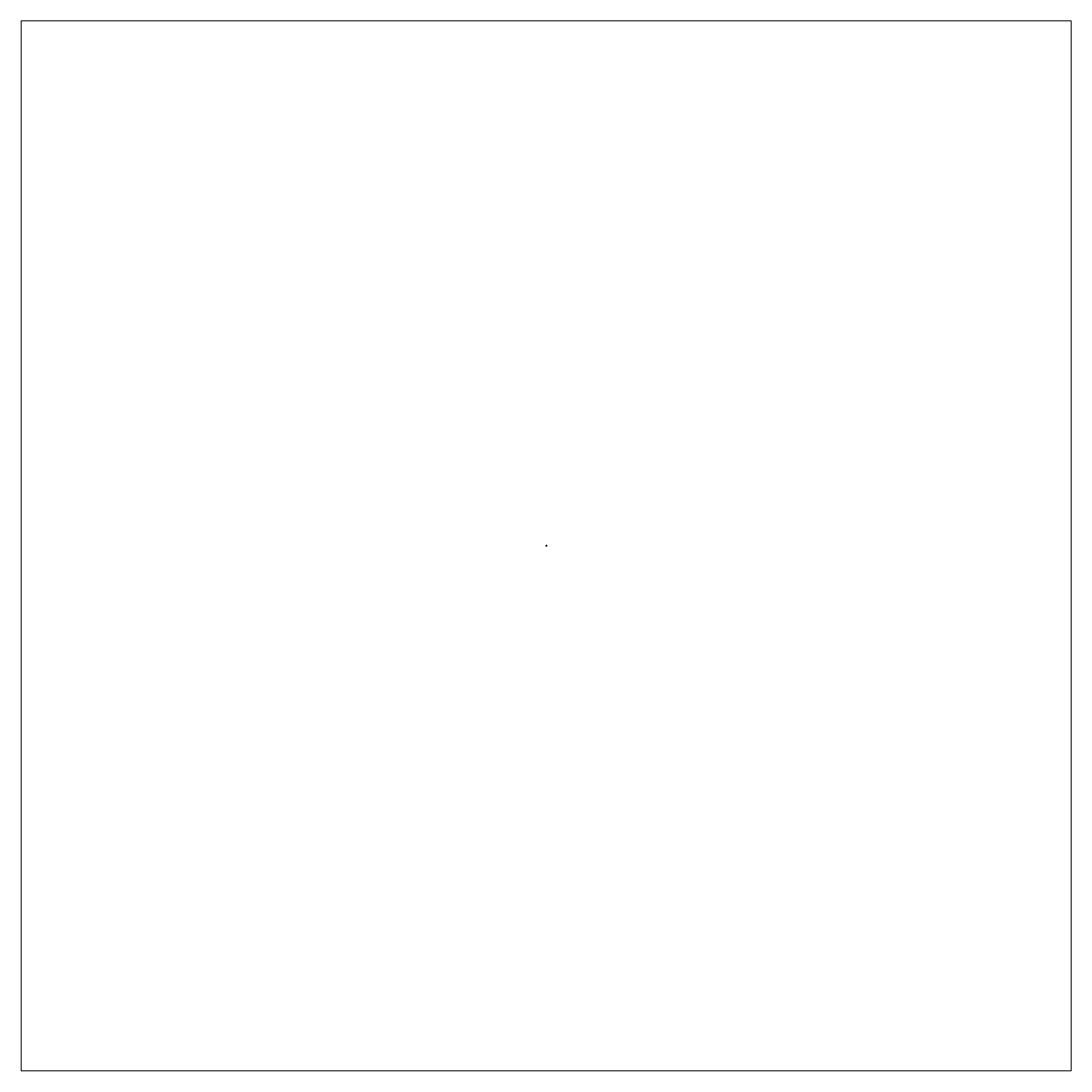
# Model space of a CAD drawing. Units: inches. Extents: x -455 to 455, y -455 to 455.
import ezdxf

# ---------------------------------------------------------------- set-up
doc = ezdxf.new("R2010")
doc.units = ezdxf.units.IN
doc.header["$MEASUREMENT"] = 0
doc.layers.add('Layer 1', color=7, linetype='Continuous')

# ---------------------------------------------------------------- blocks, each defined once
blk = doc.blocks.new('block 5')
at = {"layer": 'Layer 1', "lineweight": 0}
blk.add_lwpolyline([(-455.11, -455.11), (455.1, -455.11), (455.1, 455.1), (-455.11, 455.1), (-455.11, -455.11)], dxfattribs=at)
blk = doc.blocks.new('block 4')
at = {"layer": 'Layer 1'}
blk.add_blockref('block 5', (0, 0), dxfattribs=at)
blk = doc.blocks.new('block 3')
at = {"layer": 'Layer 1', "lineweight": 0}
blk.add_lwpolyline([(0, 0), (0.78, 0), (0.78, 0.79), (0, 0.79), (0, 0)], dxfattribs=at)
at = {"layer": 'Layer 1', "color": 250, "lineweight": 35, "true_color": 0x231f20}
blk.add_open_spline([(0.02, 0.53), (0.02, 0.53), (0.02, 0.03), (0.02, 0.03), (0.02, 0.03), (0.52, 0.03), (0.52, 0.03), (0.52, 0.3), (0.29, 0.53), (0.02, 0.53)], degree=3, knots=[0, 0, 0, 0, 1, 1, 1, 2, 2, 2, 3, 3, 3, 3], dxfattribs=at)
at = {"layer": 'Layer 1'}
blk.add_blockref('block 4', (0, 0), dxfattribs=at)
blk = doc.blocks.new('block 6')
at = {"layer": 'Layer 1', "lineweight": 0}
blk.add_lwpolyline([(0, 0.79), (0.78, 0.79), (0.78, 0), (0, 0), (0, 0.79)], dxfattribs=at)
at = {"layer": 'Layer 1', "color": 250, "true_color": 0x231f20, "insert": (0.05, 0.7), "char_height": 0.0756, "attachment_point": 7}
blk.add_mtext('\\fArial|b0|i0|c0|p34;\\W1;WM108', dxfattribs=at)
blk = doc.blocks.new('block 2')
at = {"layer": 'Layer 1', "lineweight": 0}
blk.add_lwpolyline([(0, 0), (0.78, 0), (0.78, 0.79), (0, 0.79), (0, 0)], dxfattribs=at)
at = {"layer": 'Layer 1'}
for name in ['block 3', 'block 6']:
    blk.add_blockref(name, (0, 0), dxfattribs=at)
at = {"layer": 'Layer 1', "color": 250, "true_color": 0x231f20, "insert": (0.05, 0.56), "char_height": 0.0756, "attachment_point": 7}
blk.add_mtext('\\fArial|b0|i0|c0|p34;\\W1;1/2 x 1/2”', dxfattribs=at)

msp = doc.modelspace()

# ---------------------------------------------------------------- block references
at = {"layer": 'Layer 1'}
msp.add_blockref('block 2', (0, 0), dxfattribs=at)

doc.saveas('drawing.dxf')
